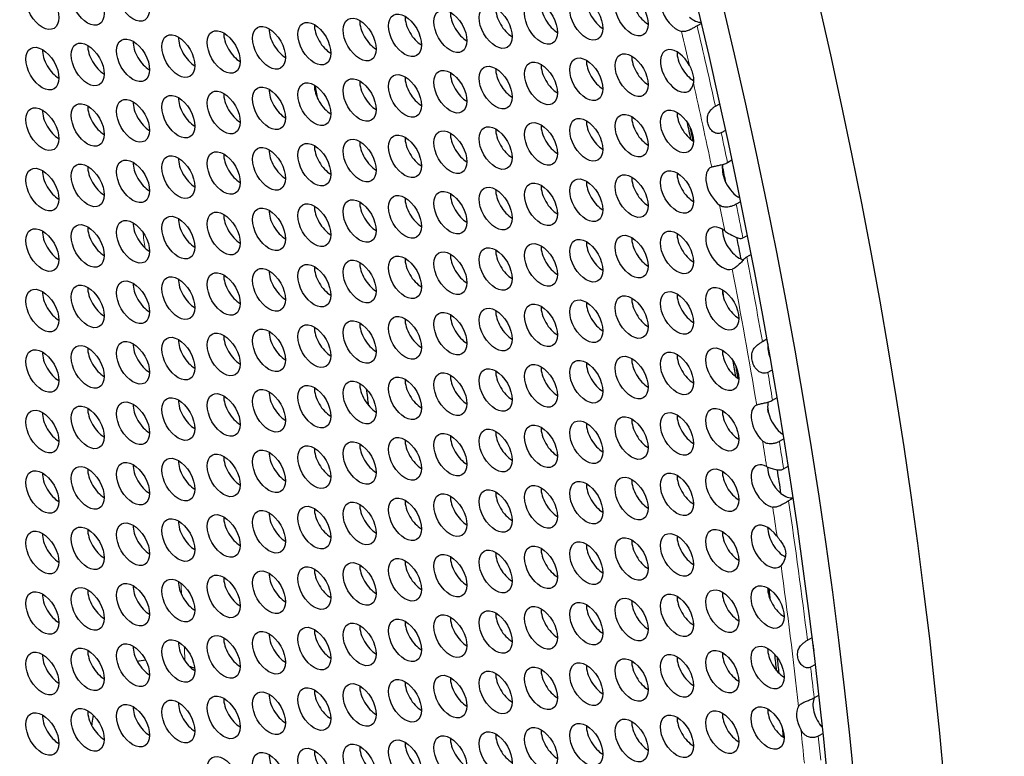
# Model space of a CAD drawing. Units: millimetres. Extents: x 29 to 408, y -283 to 227.
# Drawn here: x 207 to 232, y -198 to -179 of the extents above; entities that cross this region are included whole.
import ezdxf

# ---------------------------------------------------------------- set-up
doc = ezdxf.new("R2010")
doc.units = ezdxf.units.MM
doc.layers.add('Visible (ISO)', color=7, linetype='Continuous', lineweight=25)
doc.layers.add('Visible Narrow (ISO)', color=7, linetype='Continuous', lineweight=15)

msp = doc.modelspace()

# ---------------------------------------------------------------- linework, layer by layer
at = {"layer": 'Visible (ISO)'}
for p, q in [((224.343, -179.018), (224.232, -179.082)), ((224.702, -181.146), (224.814, -181.081)), ((224.964, -181.766), (224.852, -181.831)), ((225.014, -182.591), (225.127, -182.526)), ((225.349, -183.597), (225.236, -183.662)), ((225.409, -184.528), (225.523, -184.463)), ((225.62, -184.954), (225.505, -185.02)), ((225.909, -187.189), (226.025, -187.122)), ((226.164, -187.912), (226.048, -187.979)), ((226.17, -188.695), (226.287, -188.627)), ((226.461, -189.687), (226.343, -189.755)), ((226.454, -190.459), (226.572, -190.391)), ((226.698, -191.213), (226.579, -191.281)), ((227.064, -194.858), (227.186, -194.788)), ((227.269, -195.48), (227.147, -195.551)), ((227.237, -196.337), (227.36, -196.266)), ((227.466, -197.251), (227.342, -197.323))]:
    msp.add_line(p, q, dxfattribs=at)
for centre, major_axis, start_param, end_param in [((148.163, -161.146), (-58.485, 101.56), 3.141593, 6.283185), ((145.971, -162.408), (57.986, -100.694), 5.068791, 10.629438), ((164.426, -151.781), (50.901, -88.392), 0.350985, 2.790607), ((223.716, -178.687), (-0.299, 0.52), 5.838145, 8.920163), ((221.814, -178.656), (0.299, -0.52), 3.925065, 5.499713), ((222.977, -178.549), (0.299, -0.52), 3.925065, 5.499713), ((219.486, -178.869), (0.299, -0.52), 3.925065, 5.499713), ((220.65, -178.762), (0.299, -0.52), 3.925065, 5.499713), ((217.159, -179.082), (0.299, -0.52), 3.925065, 5.499713), ((218.323, -178.975), (0.299, -0.52), 3.925065, 5.499713), ((224.141, -178.442), (0.299, -0.52), 5.25086, 5.980289), ((213.669, -179.402), (0.299, -0.52), 3.925065, 5.499713), ((214.832, -179.295), (0.299, -0.52), 3.925065, 5.499713), ((215.996, -179.189), (0.299, -0.52), 3.925065, 5.499713), ((211.342, -179.615), (0.299, -0.52), 3.925065, 5.499713), ((212.505, -179.509), (0.299, -0.52), 3.925065, 5.499713), ((207.851, -179.935), (0.299, -0.52), 3.925065, 5.499713), ((209.014, -179.828), (0.299, -0.52), 3.925065, 5.499713), ((210.178, -179.722), (0.299, -0.52), 3.925065, 5.499713), ((223.716, -180.24), (0.299, -0.52), 1.506417, 6.937264), ((222.977, -180.102), (0.299, -0.52), 3.925065, 5.499713), ((224.141, -179.996), (0.299, -0.52), 3.925065, 5.501725), ((219.486, -180.422), (0.299, -0.52), 3.925065, 5.499713), ((220.65, -180.315), (0.299, -0.52), 3.925065, 5.499713), ((221.814, -180.209), (0.299, -0.52), 3.925065, 5.499713), ((217.159, -180.635), (0.299, -0.52), 3.925065, 5.499713), ((218.323, -180.529), (0.299, -0.52), 3.925065, 5.499713), ((214.832, -180.849), (0.299, -0.52), 3.925065, 5.499713), ((146.395, -162.164), (-49.654, 86.225), 4.182692, 4.186566), ((215.996, -180.742), (0.299, -0.52), 3.925065, 5.499713), ((211.342, -181.168), (0.299, -0.52), 3.925065, 5.499713), ((212.505, -181.062), (0.299, -0.52), 3.925065, 5.499713), ((213.669, -180.955), (0.299, -0.52), 3.925065, 5.499713), ((209.014, -181.382), (0.299, -0.52), 3.925065, 5.499713), ((210.178, -181.275), (0.299, -0.52), 3.925065, 5.499713), ((207.851, -181.488), (0.299, -0.52), 3.925065, 5.499713), ((222.977, -181.656), (0.299, -0.52), 3.925065, 5.499713), ((224.141, -181.549), (0.299, -0.52), 3.925065, 5.499713), ((220.65, -181.869), (0.299, -0.52), 3.925065, 5.499713), ((221.814, -181.762), (0.299, -0.52), 3.925065, 5.499713), ((146.395, -162.164), (56.89, -98.791), 1.057796, 1.061992), ((146.324, -162.205), (-56.988, 98.961), 4.199754, 4.202966), ((217.159, -182.189), (0.299, -0.52), 3.925065, 5.499713), ((218.323, -182.082), (0.299, -0.52), 3.925065, 5.499713), ((219.486, -181.975), (0.299, -0.52), 3.925065, 5.499713), ((214.832, -182.402), (0.299, -0.52), 3.925065, 5.499713), ((215.996, -182.295), (0.299, -0.52), 3.925065, 5.499713), ((212.505, -182.615), (0.299, -0.52), 3.925065, 5.499713), ((213.669, -182.509), (0.299, -0.52), 3.925065, 5.499713), ((209.014, -182.935), (0.299, -0.52), 3.925065, 5.499713), ((210.178, -182.828), (0.299, -0.52), 3.925065, 5.499713), ((211.342, -182.722), (0.299, -0.52), 3.925065, 5.499713), ((224.88, -183.24), (-0.299, 0.52), 6.197327, 8.474272), ((225.304, -182.996), (0.299, -0.52), 3.784548, 4.603865), ((225.304, -182.996), (0.299, -0.52), 3.683733, 3.784548), ((146.183, -162.286), (-57.588, 100.004), 4.192136, 4.196278), ((207.851, -183.042), (0.299, -0.52), 3.925065, 5.499713), ((222.977, -183.209), (0.299, -0.52), 3.925065, 5.499713), ((224.141, -183.102), (0.299, -0.52), 3.925065, 5.499713), ((220.65, -183.422), (0.299, -0.52), 3.925065, 5.499713), ((221.814, -183.316), (0.299, -0.52), 3.925065, 5.499713), ((225.304, -182.996), (0.299, -0.52), 4.603865, 5.559682), ((218.323, -183.635), (0.299, -0.52), 3.925065, 5.499713), ((219.486, -183.529), (0.299, -0.52), 3.925065, 5.499713), ((214.832, -183.955), (0.299, -0.52), 3.925065, 5.499713), ((215.996, -183.849), (0.299, -0.52), 3.925065, 5.499713), ((217.159, -183.742), (0.299, -0.52), 3.925065, 5.499713), ((212.505, -184.169), (0.299, -0.52), 3.925065, 5.499713), ((213.669, -184.062), (0.299, -0.52), 3.925065, 5.499713), ((209.014, -184.488), (0.299, -0.52), 3.925065, 5.499713), ((210.178, -184.382), (0.299, -0.52), 3.925065, 5.499713), ((211.342, -184.275), (0.299, -0.52), 3.925065, 5.499713), ((224.88, -184.793), (0.299, -0.52), 2.210232, 6.146422), ((207.851, -184.595), (0.299, -0.52), 3.925065, 5.499713), ((224.141, -184.656), (0.299, -0.52), 3.925065, 5.499713), ((225.304, -184.549), (0.299, -0.52), 3.925065, 5.635446), ((220.65, -184.975), (0.299, -0.52), 3.925065, 5.499713), ((221.814, -184.869), (0.299, -0.52), 3.925065, 5.499713), ((222.977, -184.762), (0.299, -0.52), 3.925065, 5.499713), ((146.183, -162.286), (-57.588, 100.004), 4.173161, 4.178499), ((218.323, -185.189), (0.299, -0.52), 3.925065, 5.499713), ((219.486, -185.082), (0.299, -0.52), 3.925065, 5.499713), ((215.996, -185.402), (0.299, -0.52), 3.925065, 5.499713), ((217.159, -185.295), (0.299, -0.52), 3.925065, 5.499713), ((225.304, -184.549), (0.299, -0.52), 5.635446, 5.787454), ((212.505, -185.722), (0.299, -0.52), 3.925065, 5.499713), ((213.669, -185.615), (0.299, -0.52), 3.925065, 5.499713), ((214.832, -185.509), (0.299, -0.52), 3.925065, 5.499713), ((210.178, -185.935), (0.299, -0.52), 3.925065, 5.499713), ((211.342, -185.828), (0.299, -0.52), 3.925065, 5.499713), ((207.851, -186.148), (0.299, -0.52), 3.925065, 5.499713), ((209.014, -186.042), (0.299, -0.52), 3.925065, 5.499713), ((224.141, -186.209), (0.299, -0.52), 3.925065, 5.499713), ((225.304, -186.102), (0.299, -0.52), 3.925065, 5.499713), ((146.324, -162.205), (-56.988, 98.961), 4.159549, 4.162243), ((221.814, -186.422), (0.299, -0.52), 3.925065, 5.499713), ((222.977, -186.316), (0.299, -0.52), 3.925065, 5.499713), ((218.323, -186.742), (0.299, -0.52), 3.925065, 5.499713), ((219.486, -186.635), (0.299, -0.52), 3.925065, 5.499713), ((220.65, -186.529), (0.299, -0.52), 3.925065, 5.499713), ((215.996, -186.955), (0.299, -0.52), 3.925065, 5.499713), ((217.159, -186.849), (0.299, -0.52), 3.925065, 5.499713), ((213.669, -187.169), (0.299, -0.52), 3.925065, 5.499713), ((214.832, -187.062), (0.299, -0.52), 3.925065, 5.499713), ((210.178, -187.488), (0.299, -0.52), 3.925065, 5.499713), ((211.342, -187.382), (0.299, -0.52), 3.925065, 5.499713), ((212.505, -187.275), (0.299, -0.52), 3.925065, 5.499713), ((226.468, -187.549), (0.299, -0.52), 3.802714, 4.50336), ((207.851, -187.702), (0.299, -0.52), 3.925065, 5.499713), ((209.014, -187.595), (0.299, -0.52), 3.925065, 5.499713), ((224.141, -187.762), (0.299, -0.52), 3.925065, 5.499713), ((225.304, -187.656), (0.299, -0.52), 3.925065, 5.499713), ((221.814, -187.976), (0.299, -0.52), 3.925065, 5.499713), ((222.977, -187.869), (0.299, -0.52), 3.925065, 5.499713), ((146.395, -162.164), (56.89, -98.791), 0.99775, 1.001727), ((219.486, -188.189), (0.299, -0.52), 3.925065, 5.499713), ((220.65, -188.082), (0.299, -0.52), 3.925065, 5.499713), ((146.324, -162.205), (-56.988, 98.961), 4.139785, 4.142749), ((215.996, -188.509), (0.299, -0.52), 3.925065, 5.499713), ((217.159, -188.402), (0.299, -0.52), 3.925065, 5.499713), ((218.323, -188.295), (0.299, -0.52), 3.925065, 5.499713), ((213.669, -188.722), (0.299, -0.52), 3.925065, 5.499713), ((214.832, -188.615), (0.299, -0.52), 3.925065, 5.499713), ((146.395, -162.164), (-49.654, 86.225), 4.093124, 4.09806), ((211.342, -188.935), (0.299, -0.52), 3.925065, 5.499713), ((212.505, -188.829), (0.299, -0.52), 3.925065, 5.499713), ((226.468, -189.102), (0.299, -0.52), 3.671821, 4.036196), ((207.851, -189.255), (0.299, -0.52), 3.925065, 5.499713), ((209.014, -189.148), (0.299, -0.52), 3.925065, 5.499713), ((210.178, -189.042), (0.299, -0.52), 3.925065, 5.499713), ((225.304, -189.209), (0.299, -0.52), 3.925065, 5.499713), ((226.043, -189.347), (-0.299, 0.52), 6.226107, 8.327337), ((226.468, -189.102), (0.299, -0.52), 4.036196, 4.234063), ((146.183, -162.286), (-57.588, 100.004), 4.134616, 4.135643), ((226.468, -189.102), (0.299, -0.52), 4.234063, 5.442634), ((221.814, -189.529), (0.299, -0.52), 3.925065, 5.499713), ((222.977, -189.422), (0.299, -0.52), 3.925065, 5.499713), ((224.141, -189.316), (0.299, -0.52), 3.925065, 5.499713), ((219.486, -189.742), (0.299, -0.52), 3.925065, 5.499713), ((220.65, -189.635), (0.299, -0.52), 3.925065, 5.499713), ((217.159, -189.955), (0.299, -0.52), 3.925065, 5.499713), ((218.323, -189.849), (0.299, -0.52), 3.925065, 5.499713), ((213.669, -190.275), (0.299, -0.52), 3.925065, 5.499713), ((214.832, -190.169), (0.299, -0.52), 3.925065, 5.499713), ((215.996, -190.062), (0.299, -0.52), 3.925065, 5.499713), ((211.342, -190.489), (0.299, -0.52), 3.925065, 5.499713), ((212.505, -190.382), (0.299, -0.52), 3.925065, 5.499713), ((209.014, -190.702), (0.299, -0.52), 3.925065, 5.499713), ((210.178, -190.595), (0.299, -0.52), 3.925065, 5.499713), ((225.304, -190.762), (0.299, -0.52), 3.925065, 5.499713), ((226.043, -190.9), (-0.299, 0.52), 5.563708, 8.957565), ((226.468, -190.656), (0.299, -0.52), 3.921514, 5.306645), ((146.183, -162.286), (-57.588, 100.004), 4.114222, 4.120217), ((207.851, -190.808), (0.299, -0.52), 3.925065, 5.499713), ((222.977, -190.976), (0.299, -0.52), 3.925065, 5.499713), ((224.141, -190.869), (0.299, -0.52), 3.925065, 5.499713), ((219.486, -191.295), (0.299, -0.52), 3.925065, 5.499713), ((220.65, -191.189), (0.299, -0.52), 3.925065, 5.499713), ((221.814, -191.082), (0.299, -0.52), 3.925065, 5.499713), ((217.159, -191.509), (0.299, -0.52), 3.925065, 5.499713), ((218.323, -191.402), (0.299, -0.52), 3.925065, 5.499713), ((226.468, -190.656), (0.299, -0.52), 5.306645, 6.068395), ((214.832, -191.722), (0.299, -0.52), 3.925065, 5.499713), ((215.996, -191.615), (0.299, -0.52), 3.925065, 5.499713), ((211.342, -192.042), (0.299, -0.52), 3.925065, 5.499713), ((212.505, -191.935), (0.299, -0.52), 3.925065, 5.499713), ((213.669, -191.829), (0.299, -0.52), 3.925065, 5.499713), ((209.014, -192.255), (0.299, -0.52), 3.925065, 5.499713), ((210.178, -192.148), (0.299, -0.52), 3.925065, 5.499713), ((225.304, -192.316), (0.299, -0.52), 3.925065, 5.499713), ((226.043, -192.453), (0.299, -0.52), 1.756262, 6.449455), ((226.468, -192.209), (0.299, -0.52), 3.925065, 5.573969), ((207.851, -192.362), (0.299, -0.52), 3.925065, 5.499713), ((222.977, -192.529), (0.299, -0.52), 3.925065, 5.499713), ((224.141, -192.422), (0.299, -0.52), 3.925065, 5.499713), ((220.65, -192.742), (0.299, -0.52), 3.925065, 5.499713), ((221.814, -192.636), (0.299, -0.52), 3.925065, 5.499713), ((217.159, -193.062), (0.299, -0.52), 3.925065, 5.499713), ((218.323, -192.955), (0.299, -0.52), 3.925065, 5.499713), ((219.486, -192.849), (0.299, -0.52), 3.925065, 5.499713), ((214.832, -193.275), (0.299, -0.52), 3.925065, 5.499713), ((215.996, -193.169), (0.299, -0.52), 3.925065, 5.499713), ((212.505, -193.489), (0.299, -0.52), 3.925065, 5.499713), ((213.669, -193.382), (0.299, -0.52), 3.925065, 5.499713), ((209.014, -193.808), (0.299, -0.52), 3.925065, 5.499713), ((210.178, -193.702), (0.299, -0.52), 3.925065, 5.499713), ((211.342, -193.595), (0.299, -0.52), 3.925065, 5.499713), ((226.468, -193.762), (0.299, -0.52), 3.925065, 5.499713), ((146.324, -162.205), (-56.988, 98.961), 4.082864, 4.085885), ((207.851, -193.915), (0.299, -0.52), 3.925065, 5.499713), ((222.977, -194.082), (0.299, -0.52), 3.925065, 5.499713), ((224.141, -193.976), (0.299, -0.52), 3.925065, 5.499713), ((225.304, -193.869), (0.299, -0.52), 3.925065, 5.499713), ((220.65, -194.295), (0.299, -0.52), 3.925065, 5.499713), ((221.814, -194.189), (0.299, -0.52), 3.925065, 5.499713), ((218.323, -194.509), (0.299, -0.52), 3.925065, 5.499713), ((219.486, -194.402), (0.299, -0.52), 3.925065, 5.499713), ((214.832, -194.829), (0.299, -0.52), 3.925065, 5.499713), ((215.996, -194.722), (0.299, -0.52), 3.925065, 5.499713), ((217.159, -194.615), (0.299, -0.52), 3.925065, 5.499713), ((212.505, -195.042), (0.299, -0.52), 3.925065, 5.499713), ((213.669, -194.935), (0.299, -0.52), 3.925065, 5.499713), ((210.178, -195.255), (0.299, -0.52), 3.925065, 5.499713), ((211.342, -195.149), (0.299, -0.52), 3.925065, 5.499713), ((226.468, -195.316), (0.299, -0.52), 3.925065, 5.499713), ((227.631, -195.209), (0.299, -0.52), 3.916887, 4.24003), ((207.851, -195.468), (0.299, -0.52), 3.925065, 5.499713), ((209.014, -195.362), (0.299, -0.52), 3.925065, 5.499713), ((224.141, -195.529), (0.299, -0.52), 3.925065, 5.499713), ((225.304, -195.422), (0.299, -0.52), 3.925065, 5.499713), ((146.395, -162.164), (56.89, -98.791), 0.922099, 0.92632), ((146.324, -162.205), (-56.988, 98.961), 4.064012, 4.068067), ((211.732, -199.463), (-2.246, 3.9), 5.623385, 5.667492), ((220.65, -195.849), (0.299, -0.52), 3.925065, 5.499713), ((221.814, -195.742), (0.299, -0.52), 3.925065, 5.499713), ((222.977, -195.636), (0.299, -0.52), 3.925065, 5.499713), ((218.323, -196.062), (0.299, -0.52), 3.925065, 5.499713), ((219.486, -195.955), (0.299, -0.52), 3.925065, 5.499713), ((215.996, -196.275), (0.299, -0.52), 3.925065, 5.499713), ((217.159, -196.169), (0.299, -0.52), 3.925065, 5.499713), ((212.505, -196.595), (0.299, -0.52), 3.925065, 5.499713), ((213.669, -196.489), (0.299, -0.52), 3.925065, 5.499713), ((214.832, -196.382), (0.299, -0.52), 3.925065, 5.499713), ((227.631, -196.762), (-0.299, 0.52), 0.338669, 1.918465), ((210.178, -196.809), (0.299, -0.52), 3.925065, 5.499713), ((211.342, -196.702), (0.299, -0.52), 3.925065, 5.499713), ((226.468, -196.869), (0.299, -0.52), 3.925065, 5.499713), ((227.207, -197.007), (-0.299, 0.52), 0.286864, 1.550207), ((207.851, -197.022), (0.299, -0.52), 3.925065, 5.499713), ((209.014, -196.915), (0.299, -0.52), 3.925065, 5.499713), ((224.141, -197.082), (0.299, -0.52), 3.925065, 5.499713), ((225.304, -196.976), (0.299, -0.52), 3.925065, 5.499713), ((221.814, -197.296), (0.299, -0.52), 3.925065, 5.499713), ((222.977, -197.189), (0.299, -0.52), 3.925065, 5.499713), ((146.395, -162.164), (56.89, -98.791), 0.904721, 0.906936), ((218.323, -197.615), (0.299, -0.52), 3.925065, 5.499713), ((219.486, -197.509), (0.299, -0.52), 3.925065, 5.499713), ((220.65, -197.402), (0.299, -0.52), 3.925065, 5.499713), ((215.996, -197.829), (0.299, -0.52), 3.925065, 5.499713), ((217.159, -197.722), (0.299, -0.52), 3.925065, 5.499713), ((213.669, -198.042), (0.299, -0.52), 3.925065, 5.499713), ((214.832, -197.935), (0.299, -0.52), 3.925065, 5.499713)]:
    msp.add_ellipse(centre, major_axis=major_axis, ratio=0.578093, start_param=start_param, end_param=end_param, dxfattribs=at)
for centre, major_axis in [((145.971, -162.408), (-58.485, 101.56)), ((208.59, -178.519), (-0.299, 0.52)), ((209.754, -178.413), (-0.299, 0.52)), ((207.427, -178.626), (-0.299, 0.52)), ((220.226, -179.006), (-0.299, 0.52)), ((221.389, -178.9), (-0.299, 0.52)), ((222.553, -178.793), (-0.299, 0.52)), ((217.899, -179.22), (-0.299, 0.52)), ((219.062, -179.113), (-0.299, 0.52)), ((214.408, -179.54), (-0.299, 0.52)), ((215.571, -179.433), (-0.299, 0.52)), ((216.735, -179.326), (-0.299, 0.52)), ((212.081, -179.753), (-0.299, 0.52)), ((213.244, -179.646), (-0.299, 0.52)), ((209.754, -179.966), (-0.299, 0.52)), ((210.917, -179.859), (-0.299, 0.52)), ((207.427, -180.179), (-0.299, 0.52)), ((208.59, -180.073), (-0.299, 0.52)), ((220.226, -180.56), (-0.299, 0.52)), ((221.389, -180.453), (-0.299, 0.52)), ((222.553, -180.347), (-0.299, 0.52)), ((217.899, -180.773), (-0.299, 0.52)), ((219.062, -180.666), (-0.299, 0.52)), ((215.571, -180.986), (-0.299, 0.52)), ((216.735, -180.88), (-0.299, 0.52)), ((212.081, -181.306), (-0.299, 0.52)), ((213.244, -181.2), (-0.299, 0.52)), ((214.408, -181.093), (-0.299, 0.52)), ((209.754, -181.519), (-0.299, 0.52)), ((210.917, -181.413), (-0.299, 0.52)), ((207.427, -181.733), (-0.299, 0.52)), ((208.59, -181.626), (-0.299, 0.52)), ((223.716, -181.793), (-0.299, 0.52)), ((221.389, -182.007), (-0.299, 0.52)), ((222.553, -181.9), (-0.299, 0.52)), ((217.899, -182.326), (-0.299, 0.52)), ((219.062, -182.22), (-0.299, 0.52)), ((220.226, -182.113), (-0.299, 0.52)), ((215.571, -182.54), (-0.299, 0.52)), ((216.735, -182.433), (-0.299, 0.52)), ((213.244, -182.753), (-0.299, 0.52)), ((214.408, -182.646), (-0.299, 0.52)), ((209.754, -183.073), (-0.299, 0.52)), ((210.917, -182.966), (-0.299, 0.52)), ((212.081, -182.86), (-0.299, 0.52)), ((207.427, -183.286), (-0.299, 0.52)), ((208.59, -183.179), (-0.299, 0.52)), ((221.389, -183.56), (-0.299, 0.52)), ((222.553, -183.453), (-0.299, 0.52)), ((223.716, -183.347), (-0.299, 0.52)), ((219.062, -183.773), (-0.299, 0.52)), ((220.226, -183.666), (-0.299, 0.52)), ((215.571, -184.093), (-0.299, 0.52)), ((216.735, -183.986), (-0.299, 0.52)), ((217.899, -183.88), (-0.299, 0.52)), ((213.244, -184.306), (-0.299, 0.52)), ((214.408, -184.2), (-0.299, 0.52)), ((210.917, -184.519), (-0.299, 0.52)), ((212.081, -184.413), (-0.299, 0.52)), ((207.427, -184.839), (-0.299, 0.52)), ((208.59, -184.733), (-0.299, 0.52)), ((209.754, -184.626), (-0.299, 0.52)), ((222.553, -185.007), (-0.299, 0.52)), ((223.716, -184.9), (-0.299, 0.52)), ((219.062, -185.326), (-0.299, 0.52)), ((220.226, -185.22), (-0.299, 0.52)), ((221.389, -185.113), (-0.299, 0.52)), ((216.735, -185.54), (-0.299, 0.52)), ((217.899, -185.433), (-0.299, 0.52)), ((213.244, -185.86), (-0.299, 0.52)), ((214.408, -185.753), (-0.299, 0.52)), ((215.571, -185.646), (-0.299, 0.52)), ((210.917, -186.073), (-0.299, 0.52)), ((212.081, -185.966), (-0.299, 0.52)), ((208.59, -186.286), (-0.299, 0.52)), ((209.754, -186.179), (-0.299, 0.52)), ((224.88, -186.347), (-0.299, 0.52)), ((207.427, -186.393), (-0.299, 0.52)), ((222.553, -186.56), (-0.299, 0.52)), ((223.716, -186.453), (-0.299, 0.52)), ((219.062, -186.88), (-0.299, 0.52)), ((220.226, -186.773), (-0.299, 0.52)), ((221.389, -186.667), (-0.299, 0.52)), ((216.735, -187.093), (-0.299, 0.52)), ((217.899, -186.986), (-0.299, 0.52)), ((214.408, -187.306), (-0.299, 0.52)), ((215.571, -187.2), (-0.299, 0.52)), ((210.917, -187.626), (-0.299, 0.52)), ((212.081, -187.52), (-0.299, 0.52)), ((213.244, -187.413), (-0.299, 0.52)), ((208.59, -187.839), (-0.299, 0.52)), ((209.754, -187.733), (-0.299, 0.52)), ((207.427, -187.946), (-0.299, 0.52)), ((222.553, -188.113), (-0.299, 0.52)), ((223.716, -188.007), (-0.299, 0.52)), ((224.88, -187.9), (-0.299, 0.52)), ((220.226, -188.326), (-0.299, 0.52)), ((221.389, -188.22), (-0.299, 0.52)), ((216.735, -188.646), (-0.299, 0.52)), ((217.899, -188.54), (-0.299, 0.52)), ((219.062, -188.433), (-0.299, 0.52)), ((214.408, -188.86), (-0.299, 0.52)), ((215.571, -188.753), (-0.299, 0.52)), ((212.081, -189.073), (-0.299, 0.52)), ((213.244, -188.966), (-0.299, 0.52)), ((208.59, -189.393), (-0.299, 0.52)), ((209.754, -189.286), (-0.299, 0.52)), ((210.917, -189.179), (-0.299, 0.52)), ((207.427, -189.499), (-0.299, 0.52)), ((223.716, -189.56), (-0.299, 0.52)), ((224.88, -189.453), (-0.299, 0.52)), ((220.226, -189.88), (-0.299, 0.52)), ((221.389, -189.773), (-0.299, 0.52)), ((222.553, -189.667), (-0.299, 0.52)), ((217.899, -190.093), (-0.299, 0.52)), ((219.062, -189.986), (-0.299, 0.52)), ((214.408, -190.413), (-0.299, 0.52)), ((215.571, -190.306), (-0.299, 0.52)), ((216.735, -190.2), (-0.299, 0.52)), ((212.081, -190.626), (-0.299, 0.52)), ((213.244, -190.52), (-0.299, 0.52)), ((209.754, -190.839), (-0.299, 0.52)), ((210.917, -190.733), (-0.299, 0.52)), ((207.427, -191.053), (-0.299, 0.52)), ((208.59, -190.946), (-0.299, 0.52)), ((223.716, -191.113), (-0.299, 0.52)), ((224.88, -191.007), (-0.299, 0.52)), ((221.389, -191.327), (-0.299, 0.52)), ((222.553, -191.22), (-0.299, 0.52)), ((217.899, -191.646), (-0.299, 0.52)), ((219.062, -191.54), (-0.299, 0.52)), ((220.226, -191.433), (-0.299, 0.52)), ((215.571, -191.86), (-0.299, 0.52)), ((216.735, -191.753), (-0.299, 0.52)), ((212.081, -192.18), (-0.299, 0.52)), ((213.244, -192.073), (-0.299, 0.52)), ((214.408, -191.966), (-0.299, 0.52)), ((209.754, -192.393), (-0.299, 0.52)), ((210.917, -192.286), (-0.299, 0.52)), ((207.427, -192.606), (-0.299, 0.52)), ((208.59, -192.499), (-0.299, 0.52)), ((223.716, -192.667), (-0.299, 0.52)), ((224.88, -192.56), (-0.299, 0.52)), ((221.389, -192.88), (-0.299, 0.52)), ((222.553, -192.773), (-0.299, 0.52)), ((219.062, -193.093), (-0.299, 0.52)), ((220.226, -192.986), (-0.299, 0.52)), ((215.571, -193.413), (-0.299, 0.52)), ((216.735, -193.306), (-0.299, 0.52)), ((217.899, -193.2), (-0.299, 0.52)), ((213.244, -193.626), (-0.299, 0.52)), ((214.408, -193.52), (-0.299, 0.52)), ((209.754, -193.946), (-0.299, 0.52)), ((210.917, -193.839), (-0.299, 0.52)), ((212.081, -193.733), (-0.299, 0.52)), ((207.427, -194.159), (-0.299, 0.52)), ((208.59, -194.053), (-0.299, 0.52)), ((224.88, -194.113), (-0.299, 0.52)), ((226.043, -194.007), (-0.299, 0.52)), ((221.389, -194.433), (-0.299, 0.52)), ((222.553, -194.327), (-0.299, 0.52)), ((223.716, -194.22), (-0.299, 0.52)), ((219.062, -194.646), (-0.299, 0.52)), ((220.226, -194.54), (-0.299, 0.52)), ((215.571, -194.966), (-0.299, 0.52)), ((216.735, -194.86), (-0.299, 0.52)), ((217.899, -194.753), (-0.299, 0.52)), ((213.244, -195.18), (-0.299, 0.52)), ((214.408, -195.073), (-0.299, 0.52)), ((210.917, -195.393), (-0.299, 0.52)), ((212.081, -195.286), (-0.299, 0.52)), ((207.427, -195.713), (-0.299, 0.52)), ((208.59, -195.606), (-0.299, 0.52)), ((209.754, -195.499), (-0.299, 0.52)), ((224.88, -195.667), (-0.299, 0.52)), ((226.043, -195.56), (-0.299, 0.52)), ((222.553, -195.88), (-0.299, 0.52)), ((223.716, -195.773), (-0.299, 0.52)), ((219.062, -196.2), (-0.299, 0.52)), ((220.226, -196.093), (-0.299, 0.52)), ((221.389, -195.987), (-0.299, 0.52)), ((216.735, -196.413), (-0.299, 0.52)), ((217.899, -196.306), (-0.299, 0.52)), ((213.244, -196.733), (-0.299, 0.52)), ((214.408, -196.626), (-0.299, 0.52)), ((215.571, -196.52), (-0.299, 0.52)), ((210.917, -196.946), (-0.299, 0.52)), ((212.081, -196.84), (-0.299, 0.52)), ((208.59, -197.159), (-0.299, 0.52)), ((209.754, -197.053), (-0.299, 0.52)), ((224.88, -197.22), (-0.299, 0.52)), ((226.043, -197.113), (-0.299, 0.52)), ((207.427, -197.266), (-0.299, 0.52)), ((222.553, -197.433), (-0.299, 0.52)), ((223.716, -197.327), (-0.299, 0.52)), ((220.226, -197.646), (-0.299, 0.52)), ((221.389, -197.54), (-0.299, 0.52)), ((216.735, -197.966), (-0.299, 0.52)), ((217.899, -197.86), (-0.299, 0.52)), ((219.062, -197.753), (-0.299, 0.52)), ((214.408, -198.18), (-0.299, 0.52)), ((215.571, -198.073), (-0.299, 0.52)), ((212.081, -198.393), (-0.299, 0.52)), ((213.244, -198.286), (-0.299, 0.52))]:
    msp.add_ellipse(centre, major_axis=major_axis, ratio=0.578093, dxfattribs=at)
for points, knots in [([(224.232, -179.082), (224.212, -179.094), (224.189, -179.107), (224.139, -179.135), (224.114, -179.15), (224.052, -179.182), (224.016, -179.198), (223.948, -179.221), (223.917, -179.228), (223.868, -179.231), (223.85, -179.229), (223.833, -179.225)], [-0.09623655, -0.09623655, -0.09623655, -0.09623655, -0.08738487, -0.08738487, -0.07849236, -0.07849236, -0.06649852, -0.06649852, -0.05566092, -0.05566092, -0.04827638, -0.04827638, -0.04827638, -0.04827638]), ([(224.035, -180.101), (224.058, -180.143), (224.079, -180.187), (224.114, -180.279), (224.126, -180.324), (224.141, -180.418), (224.143, -180.465), (224.14, -180.522), (224.138, -180.535), (224.137, -180.547)], [-0.09916857, -0.09916857, -0.09916857, -0.09916857, -0.08668097, -0.08668097, -0.07441595, -0.07441595, -0.06119751, -0.06119751, -0.05711765, -0.05711765, -0.05711765, -0.05711765]), ([(224.852, -181.831), (224.837, -181.839), (224.821, -181.845), (224.784, -181.851), (224.764, -181.85), (224.716, -181.841), (224.686, -181.829), (224.622, -181.786), (224.59, -181.752), (224.548, -181.686), (224.536, -181.66), (224.518, -181.614), (224.512, -181.594), (224.503, -181.554), (224.499, -181.534), (224.496, -181.489), (224.496, -181.464), (224.502, -181.398), (224.513, -181.36), (224.545, -181.294), (224.565, -181.266), (224.605, -181.22), (224.625, -181.201), (224.665, -181.169), (224.684, -181.156), (224.702, -181.146)], [-0.09579914, -0.09579914, -0.09579914, -0.09579914, -0.08946697, -0.08946697, -0.08276741, -0.08276741, -0.07302752, -0.07302752, -0.06075127, -0.06075127, -0.05372125, -0.05372125, -0.04843184, -0.04843184, -0.04326696, -0.04326696, -0.03673183, -0.03673183, -0.02590111, -0.02590111, -0.01594629, -0.01594629, -0.00759619, -0.00759619, 0, 0, 0, 0]), ([(224.607, -182.707), (224.612, -182.705), (224.617, -182.704), (224.644, -182.694), (224.671, -182.688), (224.735, -182.674), (224.77, -182.668), (224.844, -182.652), (224.883, -182.643), (224.954, -182.62), (224.986, -182.607), (225.014, -182.591)], [-0.04815545, -0.04815545, -0.04815545, -0.04815545, -0.04564723, -0.04564723, -0.03465622, -0.03465622, -0.02342736, -0.02342736, -0.0116838, -0.0116838, 0, 0, 0, 0]), ([(225.236, -183.662), (225.218, -183.672), (225.197, -183.683), (225.154, -183.701), (225.13, -183.71), (225.071, -183.727), (225.034, -183.734), (224.963, -183.738), (224.928, -183.735), (224.863, -183.717), (224.834, -183.702), (224.809, -183.683)], [-0.08275394, -0.08275394, -0.08275394, -0.08275394, -0.07708267, -0.07708267, -0.07140919, -0.07140919, -0.06323006, -0.06323006, -0.05528297, -0.05528297, -0.04728047, -0.04728047, -0.04728047, -0.04728047]), ([(224.942, -184.344), (224.972, -184.366), (225.006, -184.389), (225.094, -184.441), (225.147, -184.47), (225.236, -184.512), (225.273, -184.527), (225.327, -184.54), (225.348, -184.542), (225.382, -184.54), (225.396, -184.536), (225.409, -184.528)], [-0.04821317, -0.04821317, -0.04821317, -0.04821317, -0.0382061, -0.0382061, -0.02395042, -0.02395042, -0.01249948, -0.01249948, -0.00546253, -0.00546253, 0, 0, 0, 0]), ([(225.505, -185.02), (225.491, -185.028), (225.476, -185.039), (225.439, -185.072), (225.416, -185.097), (225.361, -185.157), (225.326, -185.196), (225.256, -185.261), (225.223, -185.287), (225.172, -185.318), (225.153, -185.327), (225.135, -185.332)], [-0.1087037, -0.1087037, -0.1087037, -0.1087037, -0.10084447, -0.10084447, -0.08857393, -0.08857393, -0.07181694, -0.07181694, -0.05737997, -0.05737997, -0.04803779, -0.04803779, -0.04803779, -0.04803779]), ([(226.048, -187.979), (226.03, -187.989), (226.011, -187.996), (225.968, -188.003), (225.945, -188.003), (225.89, -187.994), (225.858, -187.982), (225.788, -187.938), (225.753, -187.904), (225.698, -187.823), (225.676, -187.778), (225.646, -187.687), (225.638, -187.642), (225.632, -187.552), (225.637, -187.509), (225.659, -187.43), (225.677, -187.394), (225.721, -187.333), (225.744, -187.309), (225.792, -187.267), (225.817, -187.248), (225.865, -187.215), (225.888, -187.201), (225.909, -187.189)], [-0.1120497, -0.1120497, -0.1120497, -0.1120497, -0.1046039, -0.1046039, -0.0969829, -0.0969829, -0.0865661, -0.0865661, -0.0737036, -0.0737036, -0.0621767, -0.0621767, -0.0515591, -0.0515591, -0.0401042, -0.0401042, -0.0281848, -0.0281848, -0.018071, -0.018071, -0.0088109, -0.0088109, 0, 0, 0, 0]), ([(225.762, -188.818), (225.767, -188.815), (225.772, -188.813), (225.8, -188.803), (225.827, -188.795), (225.891, -188.781), (225.926, -188.774), (226, -188.757), (226.038, -188.748), (226.109, -188.724), (226.142, -188.711), (226.17, -188.695)], [-0.04868771, -0.04868771, -0.04868771, -0.04868771, -0.04588379, -0.04588379, -0.03471873, -0.03471873, -0.02342537, -0.02342537, -0.01172732, -0.01172732, 0, 0, 0, 0]), ([(226.343, -189.755), (226.322, -189.767), (226.298, -189.779), (226.244, -189.798), (226.216, -189.805), (226.151, -189.816), (226.114, -189.818), (226.042, -189.809), (226.008, -189.799), (225.952, -189.771), (225.931, -189.756), (225.912, -189.738)], [-0.04707993, -0.04707993, -0.04707993, -0.04707993, -0.04338621, -0.04338621, -0.03968879, -0.03968879, -0.0352449, -0.0352449, -0.03067117, -0.03067117, -0.02723325, -0.02723325, -0.02723325, -0.02723325]), ([(226.016, -190.395), (226.027, -190.4), (226.038, -190.405), (226.081, -190.425), (226.118, -190.438), (226.197, -190.463), (226.24, -190.474), (226.316, -190.485), (226.349, -190.486), (226.408, -190.479), (226.433, -190.471), (226.454, -190.459)], [-0.04913177, -0.04913177, -0.04913177, -0.04913177, -0.04473227, -0.04473227, -0.03276462, -0.03276462, -0.01975511, -0.01975511, -0.00920199, -0.00920199, 0, 0, 0, 0]), ([(226.579, -191.281), (226.56, -191.292), (226.539, -191.305), (226.495, -191.332), (226.472, -191.346), (226.411, -191.381), (226.372, -191.401), (226.299, -191.431), (226.266, -191.44), (226.214, -191.446), (226.194, -191.446), (226.175, -191.442)], [-0.09795734, -0.09795734, -0.09795734, -0.09795734, -0.08948671, -0.08948671, -0.08095444, -0.08095444, -0.06746071, -0.06746071, -0.05585409, -0.05585409, -0.04766701, -0.04766701, -0.04766701, -0.04766701]), ([(226.284, -192.187), (226.312, -192.227), (226.344, -192.267), (226.414, -192.365), (226.45, -192.421), (226.49, -192.519), (226.501, -192.558), (226.509, -192.643), (226.506, -192.686), (226.484, -192.788), (226.458, -192.843), (226.415, -192.907), (226.401, -192.924), (226.388, -192.938)], [-0.13868401, -0.13868401, -0.13868401, -0.13868401, -0.12433622, -0.12433622, -0.10590146, -0.10590146, -0.09346589, -0.09346589, -0.08019767, -0.08019767, -0.0604608, -0.0604608, -0.05139844, -0.05139844, -0.05139844, -0.05139844]), ([(227.147, -195.551), (227.132, -195.56), (227.115, -195.565), (227.078, -195.571), (227.059, -195.57), (227.011, -195.561), (226.982, -195.548), (226.921, -195.504), (226.891, -195.469), (226.851, -195.4), (226.839, -195.372), (226.824, -195.321), (226.819, -195.298), (226.813, -195.255), (226.811, -195.233), (226.812, -195.186), (226.816, -195.16), (226.831, -195.095), (226.848, -195.059), (226.889, -194.998), (226.912, -194.973), (226.958, -194.93), (226.981, -194.913), (227.025, -194.882), (227.045, -194.869), (227.064, -194.858)], [-0.100421, -0.100421, -0.100421, -0.100421, -0.0939546, -0.0939546, -0.0871565, -0.0871565, -0.0773815, -0.0773815, -0.0650501, -0.0650501, -0.0571378, -0.0571378, -0.0511448, -0.0511448, -0.0453399, -0.0453399, -0.0381514, -0.0381514, -0.0267192, -0.0267192, -0.0165862, -0.0165862, -0.0079373, -0.0079373, 0, 0, 0, 0]), ([(226.835, -196.557), (226.844, -196.543), (226.856, -196.529), (226.891, -196.496), (226.918, -196.479), (226.978, -196.449), (227.01, -196.436), (227.078, -196.409), (227.113, -196.395), (227.179, -196.367), (227.21, -196.352), (227.237, -196.337)], [-0.05260637, -0.05260637, -0.05260637, -0.05260637, -0.04539763, -0.04539763, -0.03354139, -0.03354139, -0.02232797, -0.02232797, -0.01118409, -0.01118409, 0, 0, 0, 0]), ([(208.697, -197.057), (208.7, -197.036), (208.702, -197.014), (208.715, -196.922), (208.727, -196.854), (208.741, -196.788)], [-2.77228533, -2.77228533, -2.77228533, -2.77228533, -2.763436, -2.763436, -2.7348804, -2.7348804, -2.7348804, -2.7348804]), ([(227.342, -197.323), (227.329, -197.33), (227.314, -197.337), (227.282, -197.348), (227.265, -197.352), (227.215, -197.361), (227.179, -197.361), (227.106, -197.349), (227.07, -197.335), (226.999, -197.293), (226.964, -197.261), (226.922, -197.205), (226.91, -197.187), (226.9, -197.169)], [-0.17053808, -0.17053808, -0.17053808, -0.17053808, -0.16447509, -0.16447509, -0.15840007, -0.15840007, -0.14689269, -0.14689269, -0.13456089, -0.13456089, -0.12042407, -0.12042407, -0.1146467, -0.1146467, -0.1146467, -0.1146467])]:
    msp.add_open_spline(points, degree=3, knots=knots, dxfattribs=at)
msp.add_open_spline([(209.862, -195.401), (209.93, -195.383), (210, -195.369), (210.073, -195.36)], degree=3, dxfattribs=at)
at = {"layer": 'Visible Narrow (ISO)'}
for centre, major_axis, start_param, end_param in [((145.971, -162.408), (57.888, -100.524), 1.071645, 1.091405), ((145.759, -162.531), (57.738, -100.264), 1.082392, 1.090785), ((145.759, -162.531), (57.738, -100.264), 1.057323, 1.078104), ((145.971, -162.408), (57.888, -100.524), 1.05777, 1.065072), ((145.759, -162.531), (57.738, -100.264), 1.041516, 1.047905), ((145.971, -162.408), (57.888, -100.524), 1.039107, 1.047459), ((146.678, -162.001), (-45.512, 79.032), 4.113903, 4.119105), ((145.971, -162.408), (57.888, -100.524), 1.013356, 1.034362), ((145.759, -162.531), (57.738, -100.264), 0.998037, 1.031952), ((145.971, -162.408), (57.888, -100.524), 0.998709, 1.005673), ((145.759, -162.531), (57.738, -100.264), 0.982596, 0.989037), ((145.971, -162.408), (57.888, -100.524), 0.981482, 0.988364), ((145.971, -162.408), (57.888, -100.524), 0.938151, 0.973421), ((145.759, -162.531), (57.738, -100.264), 0.964968, 0.972307), ((145.759, -162.531), (57.738, -100.264), 0.921598, 0.957564), ((146.678, -162.001), (-45.512, 79.032), 4.000775, 4.004634), ((146.678, -162.001), (-45.512, 79.032), 3.978538, 3.983387), ((145.971, -162.408), (57.888, -100.524), 0.923455, 0.931273), ((145.759, -162.531), (57.738, -100.264), 0.906997, 0.915473), ((145.971, -162.408), (57.888, -100.524), 0.907445, 0.913615)]:
    msp.add_ellipse(centre, major_axis=major_axis, ratio=0.578093, start_param=start_param, end_param=end_param, dxfattribs=at)

doc.saveas('drawing.dxf')
